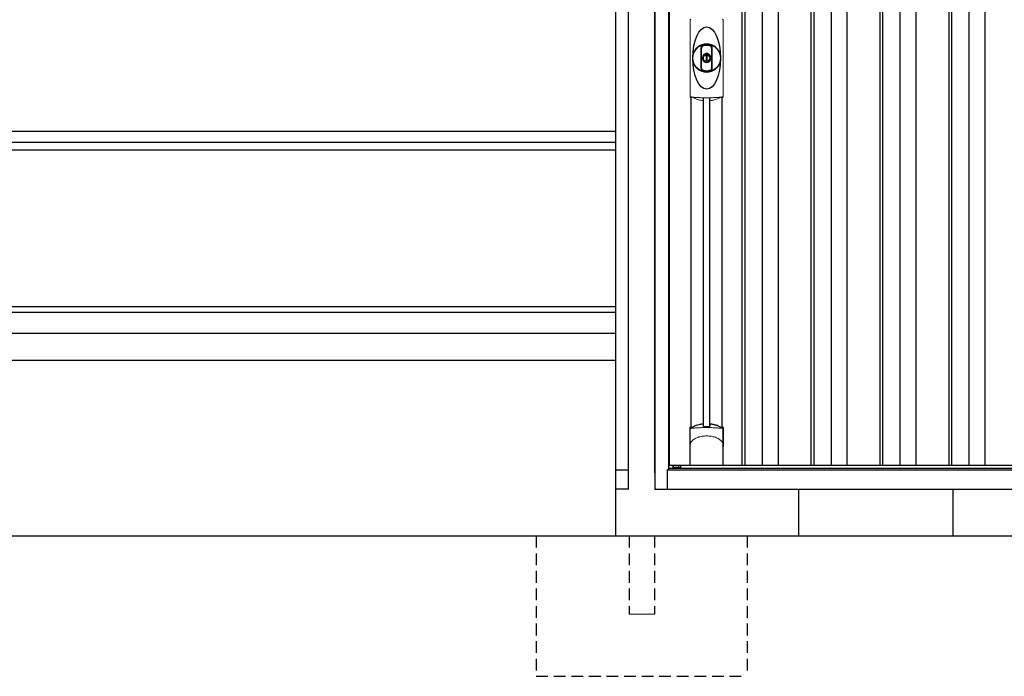
# Model space of a CAD drawing. Extents: x 220 to 16565, y -219 to 11106.
# Drawn here: x 4393 to 6494, y 1900 to 3302 of the extents above; entities that cross this region are included whole.
import ezdxf

# ---------------------------------------------------------------- set-up
doc = ezdxf.new("R2010")
doc.units = 0
doc.header["$LTSCALE"] = 20
doc.set_wipeout_variables(frame=1)
doc.linetypes.add('HIDDEN', pattern=[0.375, 0.25, -0.125])
for name, color, linetype in [('寸法', 4, 'CONTINUOUS'), ('文字', 7, 'CONTINUOUS'), ('破線', 2, 'HIDDEN'), ('細線', 5, 'CONTINUOUS'), ('部品', 7, 'CONTINUOUS'), ('部品1', 7, 'CONTINUOUS'), ('Ｇ．Ｌ', 30, 'CONTINUOUS')]:
    doc.layers.add(name, color=color, linetype=linetype)

# ---------------------------------------------------------------- blocks, each defined once
blk = doc.blocks.new('A$C0EA56743')
at = {"layer": '破線', "ltscale": 5}
for p, q in [((-225, 0), (-225, -300)), ((27, 0), (27, -167.5)), ((-27, 0), (-27, -167.5)), ((225, 0), (225, -300)), ((-225, -300), (225, -300))]:
    blk.add_line(p, q, dxfattribs=at)
at = {"layer": '破線', "linetype": 'Continuous', "lineweight": 15, "ltscale": 5}
blk.add_line((-27, -167.5), (27, -167.5), dxfattribs=at)
blk.add_wipeout([(-22, 137), (22.1, 137), (22.1, 137), (22.6, 137), (23.1, 136.9), (23.6, 136.7), (24.1, 136.5), (24.6, 136.3), (25, 136), (25.4, 135.7), (25.8, 135.3), (26.1, 134.9), (26.4, 134.4), (26.6, 134), (26.8, 133.5), (26.9, 133), (27, 132.4), (27, 131.9), (27, 0), (-27, 0), (-27, 132), (-27, 132.5), (-26.9, 133), (-26.8, 133.5), (-26.6, 134), (-26.3, 134.5), (-26, 134.9), (-25.7, 135.3), (-25.3, 135.7), (-24.9, 136), (-24.5, 136.3), (-24, 136.6), (-23.5, 136.8), (-23, 136.9), (-22.5, 137)]).dxf.layer = '部品1'
blk = doc.blocks.new('A$C47AD3644')
at = {"lineweight": -3}
blk.add_wipeout([(27, 1834.3), (27, 1840), (2127, 1840), (2127, 1834.3), (2154, 1834.3), (2154, 0), (0, 0), (0, 1834.3)], dxfattribs=at).dxf.layer = '文字'
at = {"layer": '細線', "lineweight": -3, "ltscale": 2}
for p, q in [((186, 1783), (186, 50)), ((192, 1783), (192, 50)), ((229, 1783), (229, 50)), ((263, 1783), (263, 50)), ((333, 1783), (333, 50)), ((339, 1783), (339, 50)), ((376, 1783), (376, 50)), ((410, 1783), (410, 50)), ((480, 1783), (480, 50)), ((486, 1783), (486, 50)), ((523, 1783), (523, 50)), ((557, 1783), (557, 50)), ((627, 1783), (627, 50)), ((633, 1783), (633, 50)), ((670, 1783), (670, 50)), ((704, 1783), (704, 50))]:
    blk.add_line(p, q, dxfattribs=at)
at = {"layer": '細線', "linetype": 'Continuous', "lineweight": 15}
for p, q in [((75.3, 839), (75.3, 1001.5)), ((145.7, 1001.5), (145.7, 839)), ((39.7, 46.9), (51.4, 46.9))]:
    blk.add_line(p, q, dxfattribs=at)
at = {"layer": '細線'}
for p, q in [((103.8, 134.1), (103.8, 834.7)), ((117.2, 134.1), (117.2, 834.7)), ((51.4, 46.9), (51.4, 50))]:
    blk.add_line(p, q, dxfattribs=at)
at = {"layer": '細線', "ltscale": 0.05}
for p, q in [((75.4, 91.4), (75.4, 129.8)), ((145.6, 129.8), (145.6, 91.4))]:
    blk.add_line(p, q, dxfattribs=at)
at = {"layer": '細線', "linetype": 'Continuous', "lineweight": 15}
for centre, start, end in [((77.7, 1001.4), 110.8408, 177.7461), ((143.3, 1001.4), 2.2536, 69.1595), ((77.7, 839.1), 182.2539, 249.1592), ((143.3, 839.1), 290.8408, 357.7461)]:
    blk.add_arc(centre, 2.38, start, end, dxfattribs=at)
at = {"layer": '細線'}
for radius, start, end in [(30, 10.9416, 169.0586), (7.6, 70.8036, 109.1964), (30, 190.9414, 349.0584)]:
    blk.add_arc((110.5, 920.2), radius, start, end, dxfattribs=at)
at = {"layer": '細線', "ltscale": 0.05}
for centre, start, end in [((55.6, 123.9), 16.385, 18.9728), ((165.4, 123.9), 161.0272, 163.615)]:
    blk.add_arc(centre, 20.7, start, end, dxfattribs=at)
at = {"layer": '細線'}
blk.add_ellipse((110.5, 920.2), major_axis=(0, -66.6), ratio=0.444036, dxfattribs=at)
at = {"layer": '細線', "linetype": 'Continuous', "lineweight": 15}
for points in [[(76.8, 836.8), (76.8, 836.5), (76.7, 836.2), (76.6, 836)], [(144.4, 836), (144.3, 836.2), (144.2, 836.5), (144.2, 836.8)]]:
    blk.add_open_spline(points, degree=3, dxfattribs=at)
for points, knots in [([(78.3, 837.2), (78.1, 837.2), (77.9, 837.2), (77.6, 837.2), (77.4, 837.2), (77.2, 837.1), (77.1, 837.1), (76.9, 837), (76.9, 836.9), (76.8, 836.8)], [0, 0, 0, 0, 0.25, 0.25, 0.5, 0.5, 0.75, 0.75, 1, 1, 1, 1]), ([(110.5, 835.5), (110.2, 835.5), (109.8, 835.5), (109.5, 835.5), (109.1, 835.5), (108.7, 835.5), (108.4, 835.5), (107.6, 835.5), (106.9, 835.5), (106.2, 835.5), (104.8, 835.5), (103.3, 835.5), (101.9, 835.6), (100.5, 835.6), (99.1, 835.6), (97.7, 835.7), (96.3, 835.8), (94.9, 835.8), (93.6, 835.9), (92.9, 835.9), (92.2, 836), (91.5, 836), (91.4, 836), (91.2, 836), (91, 836), (90.9, 836), (90.7, 836.1), (90.5, 836.1), (90.2, 836.1), (89.9, 836.1), (89.5, 836.1), (88.2, 836.2), (86.9, 836.3), (85.6, 836.4), (84.3, 836.5), (83.1, 836.6), (81.9, 836.8), (80.7, 836.9), (79.5, 837), (78.3, 837.2)], [0.03351892, 0.03351892, 0.03351892, 0.03351892, 0.03453117, 0.03453117, 0.03453117, 0.03557757, 0.03557757, 0.03557757, 0.03767037, 0.03767037, 0.03767037, 0.04185596, 0.04185596, 0.04185596, 0.04604156, 0.04604156, 0.04604156, 0.05022716, 0.05022716, 0.05022716, 0.05231995, 0.05231995, 0.05231995, 0.05284315, 0.05284315, 0.05284315, 0.05336635, 0.05336635, 0.05336635, 0.05441275, 0.05441275, 0.05441275, 0.05859835, 0.05859835, 0.05859835, 0.06278395, 0.06278395, 0.06278395, 0.06696954, 0.06696954, 0.06696954, 0.06696954]), ([(142.7, 837.2), (141.5, 837), (140.3, 836.9), (139.1, 836.8), (137.9, 836.6), (136.7, 836.5), (135.4, 836.4), (134.1, 836.3), (132.8, 836.2), (131.5, 836.1), (130.2, 836), (128.9, 836), (127.5, 835.9), (127.3, 835.9), (127.1, 835.9), (127, 835.9), (126.8, 835.9), (126.6, 835.8), (126.4, 835.8), (126.1, 835.8), (125.8, 835.8), (125.4, 835.8), (124.7, 835.8), (124, 835.7), (123.3, 835.7), (121.9, 835.6), (120.5, 835.6), (119.1, 835.6), (117.7, 835.5), (116.3, 835.5), (114.8, 835.5), (113.4, 835.5), (112, 835.5), (110.5, 835.5), (110.5, 835.5), (110.5, 835.5), (110.5, 835.5)], [0, 0, 0, 0, 0.0041856, 0.0041856, 0.0041856, 0.00837119, 0.00837119, 0.00837119, 0.01255679, 0.01255679, 0.01255679, 0.01674239, 0.01674239, 0.01674239, 0.01726558, 0.01726558, 0.01726558, 0.01778878, 0.01778878, 0.01778878, 0.01883518, 0.01883518, 0.01883518, 0.02092798, 0.02092798, 0.02092798, 0.02511358, 0.02511358, 0.02511358, 0.02929917, 0.02929917, 0.02929917, 0.03348477, 0.03348477, 0.03348477, 0.03351892, 0.03351892, 0.03351892, 0.03351892]), ([(144.2, 836.8), (144.1, 836.9), (144.1, 837), (143.9, 837.1), (143.8, 837.1), (143.6, 837.2), (143.4, 837.2), (143.1, 837.2), (142.9, 837.2), (142.7, 837.2)], [0, 0, 0, 0, 0.25, 0.25, 0.5, 0.5, 0.75, 0.75, 1, 1, 1, 1]), ([(77.4, 129.5), (77.1, 129.5), (76.8, 129.5), (76.4, 129.5), (76.2, 129.5), (75.8, 129.5), (75.7, 129.6), (75.5, 129.7), (75.4, 129.7), (75.4, 129.8)], [0, 0, 0, 0, 0.25, 0.25, 0.5, 0.5, 0.75, 0.75, 1, 1, 1, 1]), ([(143.6, 129.5), (141.3, 129.8), (138.8, 130), (134.8, 130.3), (133.5, 130.4), (131.5, 130.6), (130.8, 130.6), (129.4, 130.7), (128.7, 130.7), (125.1, 130.9), (122.3, 131), (117.9, 131.1), (116.4, 131.2), (114.2, 131.2), (113.5, 131.2), (112, 131.2), (111.2, 131.2), (107.5, 131.2), (104.5, 131.2), (100.2, 131.1), (98.7, 131), (96.6, 130.9), (95.8, 130.9), (94.4, 130.8), (93.7, 130.8), (90.2, 130.6), (87.4, 130.5), (82.2, 130), (79.7, 129.8), (77.4, 129.5)], [0, 0, 0, 0, 0.125, 0.125, 0.1875, 0.1875, 0.21875, 0.21875, 0.25, 0.25, 0.375, 0.375, 0.4375, 0.4375, 0.46875, 0.46875, 0.5, 0.5, 0.625, 0.625, 0.6875, 0.6875, 0.71875, 0.71875, 0.75, 0.75, 0.875, 0.875, 1, 1, 1, 1]), ([(145.6, 129.8), (145.6, 129.7), (145.5, 129.7), (145.3, 129.6), (145.2, 129.5), (144.8, 129.5), (144.6, 129.5), (144.2, 129.5), (143.9, 129.5), (143.6, 129.5)], [0, 0, 0, 0, 0.25, 0.25, 0.5, 0.5, 0.75, 0.75, 1, 1, 1, 1]), ([(77.4, 100.7), (78.3, 101.8), (79.3, 102.9), (80.9, 104.3), (81.5, 104.8), (82.6, 105.7), (83.2, 106.1), (86.3, 108.1), (89, 109.4), (92.6, 110.6), (93.3, 110.9), (94.8, 111.3), (95.5, 111.5), (97.8, 112), (99.3, 112.3), (101.7, 112.7), (102.5, 112.8), (104.1, 113), (104.9, 113.1), (107.3, 113.2), (108.9, 113.3), (112.1, 113.3), (113.7, 113.2), (116.1, 113.1), (116.9, 113), (118.5, 112.8), (119.3, 112.7), (121.6, 112.4), (123.2, 112), (125.5, 111.5), (126.2, 111.3), (127.7, 110.9), (128.4, 110.6), (130.6, 109.9), (132, 109.3), (134.7, 108), (135.9, 107.3), (137.8, 106.1), (138.4, 105.6), (139.5, 104.8), (140.1, 104.3), (141.7, 102.9), (142.7, 101.8), (143.6, 100.7)], [0, 0, 0, 0, 0.0625, 0.0625, 0.09375, 0.09375, 0.125, 0.125, 0.25, 0.25, 0.28125, 0.28125, 0.3125, 0.3125, 0.375, 0.375, 0.40625, 0.40625, 0.4375, 0.4375, 0.5, 0.5, 0.5625, 0.5625, 0.59375, 0.59375, 0.625, 0.625, 0.6875, 0.6875, 0.71875, 0.71875, 0.75, 0.75, 0.8125, 0.8125, 0.875, 0.875, 0.90625, 0.90625, 0.9375, 0.9375, 1, 1, 1, 1]), ([(75.4, 91.4), (75.4, 93), (75.6, 94.6), (76.1, 96.9), (76.3, 97.6), (76.7, 98.8), (76.8, 99.2), (77, 99.8), (77.1, 99.9), (77.2, 100.3), (77.3, 100.5), (77.4, 100.7)], [0, 0, 0, 0, 0.5, 0.5, 0.75, 0.75, 0.875, 0.875, 0.9375, 0.9375, 1, 1, 1, 1]), ([(145.6, 91.4), (145.6, 93), (145.4, 94.6), (144.9, 96.9), (144.7, 97.6), (144.3, 98.8), (144.2, 99.2), (144, 99.8), (143.9, 99.9), (143.8, 100.3), (143.7, 100.5), (143.6, 100.7)], [0, 0, 0, 0, 0.5, 0.5, 0.75, 0.75, 0.875, 0.875, 0.9375, 0.9375, 1, 1, 1, 1])]:
    blk.add_open_spline(points, degree=3, knots=knots, dxfattribs=at)
at = {"layer": '細線', "ltscale": 0.05}
blk.add_open_spline([(145.6, 91.4), (145.6, 91.2), (145.6, 90.9), (145.6, 90.6)], degree=3, dxfattribs=at)
at = {"layer": '部品', "lineweight": -3, "ltscale": 2}
for p, q in [((0, 1834.3), (0, 0)), ((30, 42), (30, 1791)), ((31.5, 50), (31.5, 1783)), ((30, 44.7), (2124, 44.7)), ((796, 50), (31.5, 50)), ((39, 44.7), (39, 50)), ((27, 42), (30, 42)), ((27, 0), (27, 42)), ((27, 41.2), (2127, 41.2)), ((0, 0), (2154, 0))]:
    blk.add_line(p, q, dxfattribs=at)
at = {"layer": '部品', "color": 7, "linetype": 'Continuous', "lineweight": 15}
for p, q in [((75.1, 1002.3), (75.1, 838.2)), ((145.9, 838.2), (145.9, 1002.3)), ((106.8, 926.2), (106.8, 928.3)), ((108, 926.8), (108, 928.3)), ((111.8, 925.1), (109.2, 925.1)), ((109.2, 925.1), (109.2, 915.4)), ((111.8, 915.4), (111.8, 925.1)), ((113, 928.3), (113, 926.8)), ((114.2, 928.3), (114.2, 926.2)), ((109.2, 915.4), (111.8, 915.4))]:
    blk.add_line(p, q, dxfattribs=at)
at = {"layer": '部品'}
for p, q in [((77.3, 132.2), (77.3, 836.7)), ((143.8, 132.2), (143.8, 836.7)), ((75.1, 51), (75.1, 130.7)), ((145.9, 51), (145.9, 130.7)), ((144.9, 50), (76.1, 50)), ((76.1, 50), (76.1, 50)), ((144.9, 50), (144.9, 50))]:
    blk.add_line(p, q, dxfattribs=at)
for points in [[(75.1, 130.7, -0.006066), (75.1, 130.7, -0.006038), (75.1, 130.8, -0.006018), (75.1, 130.8, -0.006007), (75.1, 130.9, -0.006003), (75.1, 130.9, -0.006006), (75.1, 131, -0.006018), (75.1, 131, -0.006038), (75.1, 131.1, -0.006066), (75.2, 131.1, -0.006101), (75.2, 131.2, -0.006145), (75.2, 131.2, -0.006212), (75.2, 131.3, -0.006246), (75.2, 131.3, -0.006203), (75.2, 131.3, -0.006172), (75.2, 131.4, -0.006154), (75.3, 131.4, -0.006149), (75.3, 131.5, -0.006157), (75.3, 131.5, -0.006177), (75.3, 131.6, -0.00621), (75.3, 131.6, -0.006256), (75.4, 131.7, -0.006314), (75.4, 131.7, -0.006386), (75.4, 131.8, -0.006445), (75.5, 131.8, -0.006408), (75.5, 131.8, -0.006372), (75.5, 131.9, -0.006347), (75.5, 131.9, -0.006335), (75.6, 132, -0.006334), (75.6, 132, -0.006345), (75.6, 132, -0.006367), (75.7, 132.1, -0.006401), (75.7, 132.1, -0.006446), (75.7, 132.1, -0.006503), (75.8, 132.2, -0.006571), (75.8, 132.2, -0.006562), (75.9, 132.2, -0.006522), (75.9, 132.3, -0.006504), (75.9, 132.3, -0.006492), (76, 132.3, -0.006487), (76, 132.4, -0.006488), (76.1, 132.4, -0.006496), (76.1, 132.4, -0.00651), (76.2, 132.4, -0.006531), (76.2, 132.5, -0.006558), (76.2, 132.5, -0.006591), (76.3, 132.5, -0.00663), (76.3, 132.5)], [(117.5, 138.4, -0.014381), (117.5, 138.4, -0.014482), (117.5, 138.5, -0.014486), (117.5, 138.5, -0.014394), (117.5, 138.5, -0.014208), (117.5, 138.5, -0.013936), (117.5, 138.5, -0.013588), (117.5, 138.5, -0.013176), (117.5, 138.5, -0.012713), (117.5, 138.6, -0.012211), (117.5, 138.6, -0.011684), (117.6, 138.6, -0.011176), (117.6, 138.6, -0.010848), (117.6, 138.6, -0.010285), (117.6, 138.6, -0.009748), (117.6, 138.6, -0.009239), (117.6, 138.6, -0.008758), (117.6, 138.7, -0.008307), (117.6, 138.7, -0.007885), (117.6, 138.7, -0.007491), (117.7, 138.7, -0.007124), (117.7, 138.7, -0.006782), (117.7, 138.7, -0.006465), (117.7, 138.7, -0.006133), (117.7, 138.7, -0.005742), (117.8, 138.7, -0.005473), (117.8, 138.8, -0.005218), (117.8, 138.8, -0.004976), (117.8, 138.8, -0.004747), (117.8, 138.8, -0.00453), (117.9, 138.8, -0.004325), (117.9, 138.8, -0.00413), (117.9, 138.8, -0.003947), (117.9, 138.8, -0.003773), (118, 138.8, -0.00361), (118, 138.8, -0.003499), (118, 138.8, -0.003407), (118, 138.9, -0.00325), (118.1, 138.9, -0.003109), (118.1, 138.9, -0.002983), (118.1, 138.9, -0.00287), (118.2, 138.9, -0.002768), (118.2, 138.9, -0.002677), (118.2, 138.9, -0.002596), (118.3, 138.9, -0.002523), (118.3, 138.9, -0.002459), (118.3, 138.9, -0.002401), (118.4, 138.9, -0.002308), (118.4, 138.9, -0.002211), (118.4, 138.9, -0.002156), (118.5, 138.9, -0.002102), (118.5, 139, -0.002051), (118.6, 139, -0.002), (118.6, 139, -0.001952), (118.6, 139, -0.001905), (118.7, 139, -0.001859), (118.7, 139, -0.001814), (118.8, 139, -0.001772), (118.8, 139, -0.00173), (118.8, 139, -0.001713), (118.9, 139, -0.001684), (118.9, 139, -0.001643), (119, 139, -0.001605), (119, 139, -0.001571), (119.1, 139, -0.001541), (119.1, 139, -0.001513), (119.1, 139, -0.001488), (119.2, 139, -0.001466), (119.2, 139, -0.001447), (119.3, 139, -0.001429), (119.3, 139, -0.001415), (119.4, 139, -0.001392), (119.4, 139, -0.00137), (119.5, 139, -0.001351), (119.5, 139, -0.001334), (119.6, 139, -0.001319), (119.6, 139, -0.001305), (119.7, 139, -0.001293), (119.7, 139, -0.001283), (119.8, 139, -0.001273), (119.8, 139, -0.001265), (119.9, 139, -0.001259), (119.9, 139, -0.001254), (120, 139, -0.001231), (120, 139, -0.001225), (120.1, 139, -0.001221), (120.1, 139, -0.001217), (120.2, 139, -0.001213), (120.2, 139, -0.001209), (120.3, 139, -0.001204), (120.3, 139, -0.0012), (120.4, 139, -0.001196), (120.4, 139, -0.001192), (120.5, 139, -0.001187), (120.5, 138.9, -0.001183), (120.6, 138.9)], [(120.6, 138.9, -0.001862), (120.9, 138.9, -0.001867), (121.3, 138.9, -0.001872), (121.6, 138.8, -0.001877), (122, 138.8, -0.001882), (122.3, 138.7, -0.001886), (122.7, 138.6, -0.00189), (123, 138.6, -0.001894), (123.4, 138.5, -0.001897), (123.7, 138.5, -0.0019), (124.1, 138.4, -0.001903), (124.4, 138.3, -0.001906), (124.7, 138.3, -0.001908), (125.1, 138.2, -0.00191), (125.4, 138.1, -0.001912), (125.7, 138, -0.001913), (126.1, 138, -0.001915), (126.4, 137.9, -0.001946), (126.7, 137.8, -0.001976), (127.1, 137.7, -0.001979), (127.4, 137.6, -0.001985), (127.7, 137.5, -0.001995), (128, 137.4, -0.002009), (128.4, 137.3, -0.002028), (128.7, 137.2, -0.00205), (129, 137.1, -0.002077), (129.3, 137, -0.002077), (129.6, 136.9, -0.002088), (129.9, 136.8, -0.002107), (130.3, 136.7, -0.002127), (130.6, 136.6, -0.002146), (130.9, 136.5, -0.002165), (131.2, 136.4, -0.002184), (131.5, 136.3, -0.002203), (131.8, 136.1, -0.002221), (132.1, 136)]]:
    blk.add_lwpolyline(points, format="xyb", dxfattribs=at)
for radius in [29.5, 7]:
    blk.add_circle((110.5, 920.2), radius, dxfattribs=at)
at = {"layer": '部品', "color": 7, "linetype": 'Continuous', "lineweight": 15}
for centre, radius, start, end in [((110.5, 920.2), 28.4, 76.1696, 103.8304), ((110.5, 920.2), 27, 76.1696, 103.8304), ((109, 928.3), 2.21, 170.3801, 180), ((110.5, 920.2), 10.4, 79.4597, 100.5403), ((110.5, 920.2), 9.2, 79.4597, 100.5403), ((112, 928.3), 2.21, 0, 9.6199), ((110.5, 920.2), 28.4, 256.1696, 270), ((110.5, 920.2), 27, 256.1696, 270), ((110.5, 920.2), 27, 270, 283.8304), ((110.5, 920.2), 28.4, 270, 283.8304), ((514.9, 841.9), 397.4, 181.1284, 181.6927), ((103.1, 902), 75.1, 292.5138, 298.0576), ((110.5, 920.2), 90.8, 291.7179, 291.9339)]:
    blk.add_arc(centre, radius, start, end, dxfattribs=at)
at = {"layer": '部品'}
for centre, radius, start, end in [((110.5, 920.2), 9.2, 113.5711, 66.4289), ((110.5, 48.3), 90.9, 111.5926, 112.0733), ((58.7, 126.4), 19.4, 17.2174, 19.3212), ((117.8, 66.8), 75, 112.6293, 118.0083), ((-530.5, 126.7), 634.1, 0.706, 1.0587), ((751.5, 126.7), 634.1, 178.9413, 179.294), ((103.2, 66.8), 75, 61.9917, 67.3707), ((162.3, 126.4), 19.4, 160.6788, 162.7826), ((110.5, 48.3), 90.9, 67.9267, 68.4074)]:
    blk.add_arc(centre, radius, start, end, dxfattribs=at)
for centre, start_param, end_param in [((76.1, 51), 3.141593, 4.712389), ((144.9, 51), 4.712389, 6.283185)]:
    blk.add_ellipse(centre, major_axis=(1, 0), ratio=0.996195, start_param=start_param, end_param=end_param, dxfattribs=at)
at = {"layer": '部品', "color": 7, "linetype": 'Continuous', "lineweight": 15}
for points, knots in [([(98.4, 941.1), (98.4, 941.1), (98.4, 941.3), (98.4, 941.6), (98.5, 941.9), (98.5, 942.1), (98.5, 942.4), (98.6, 942.6), (98.7, 942.9), (98.7, 943.1), (98.9, 943.6), (99.2, 944.4), (99.9, 945.4), (100.7, 946.2), (101.4, 946.8), (102, 947.2), (102.4, 947.4), (102.8, 947.5), (103.3, 947.7), (103.6, 947.8), (103.7, 947.8)], [0, 0, 0, 0, 0.029823, 0.05923, 0.088178, 0.116625, 0.144531, 0.171859, 0.198576, 0.224648, 0.250045, 0.376905, 0.499799, 0.624738, 0.749588, 0.798144, 0.84762, 0.897863, 0.948712, 1, 1, 1, 1]), ([(104.1, 946.4), (104, 946.4), (103.8, 946.4), (103.6, 946.3), (103.4, 946.2), (103.2, 946.2), (103, 946.1), (102.8, 946), (102.6, 945.8), (102.3, 945.7), (102, 945.5), (101.7, 945.2), (101.3, 944.8), (100.9, 944.4), (100.6, 943.9), (100.3, 943.3), (100.2, 942.9), (100, 942.5), (100, 942), (99.9, 941.6), (99.9, 941.3), (99.9, 941.1)], [0, 0, 0, 0, 0.031404, 0.062721, 0.093978, 0.125201, 0.156417, 0.187651, 0.218932, 0.250286, 0.312688, 0.375084, 0.43764, 0.500168, 0.624918, 0.687559, 0.749976, 0.812666, 0.874947, 0.937795, 1, 1, 1, 1]), ([(121.1, 941.1), (121.1, 941.7), (121, 942.3), (120.6, 943.5), (120.3, 944), (119.6, 945), (119.1, 945.4), (118.1, 946.1), (117.5, 946.3), (116.9, 946.4)], [0, 0, 0, 0, 0.25, 0.25, 0.5, 0.5, 0.75, 0.75, 1, 1, 1, 1]), ([(117.3, 947.8), (117.4, 947.8), (117.5, 947.8), (117.8, 947.7), (118, 947.6), (118.3, 947.5), (118.5, 947.4), (118.8, 947.3), (119, 947.2), (119.2, 947), (119.7, 946.8), (120.3, 946.2), (121.1, 945.4), (121.8, 944.4), (122.1, 943.6), (122.3, 942.9), (122.4, 942.5), (122.5, 942), (122.6, 941.5), (122.6, 941.2), (122.6, 941.1)], [0, 0, 0, 0, 0.028497, 0.056883, 0.085127, 0.113203, 0.14108, 0.168731, 0.196131, 0.223252, 0.25007, 0.374918, 0.499859, 0.622781, 0.749674, 0.795925, 0.844287, 0.894568, 0.946553, 1, 1, 1, 1]), ([(98.4, 899.4), (98.4, 900), (98.4, 901.2), (98.4, 902.9), (98.4, 904.9), (98.4, 907.2), (98.4, 910.7), (98.4, 915), (98.4, 920.2), (98.4, 925.5), (98.4, 929.8), (98.4, 933.3), (98.4, 935.9), (98.4, 938.5), (98.4, 940.2), (98.4, 941.1)], [0, 0, 0, 0, 0.041292, 0.082962, 0.12501, 0.186426, 0.250007, 0.375003, 0.500003, 0.625006, 0.750003, 0.813569, 0.874997, 0.937918, 1, 1, 1, 1]), ([(99.9, 941.1), (99.9, 940.7), (99.9, 939.8), (99.9, 938), (99.9, 935.9), (99.9, 933.3), (99.9, 930.7), (99.9, 928.1), (99.9, 925.9), (99.9, 924.2), (99.9, 922.9), (99.9, 921.6), (99.9, 920.2), (99.9, 918.9), (99.9, 917.6), (99.9, 916.3), (99.9, 914.6), (99.9, 912.4), (99.9, 909.8), (99.9, 907.2), (99.9, 904.6), (99.9, 902.5), (99.9, 900.7), (99.9, 899.8), (99.9, 899.4)], [0, 0, 0, 0, 0.0320244, 0.0625744, 0.1251357, 0.1876824, 0.2502097, 0.3127105, 0.3751761, 0.4063931, 0.4376004, 0.4688008, 0.4999967, 0.5311924, 0.5623923, 0.5935991, 0.6248155, 0.6872804, 0.7497811, 0.8123092, 0.8748576, 0.9374218, 0.967973, 1, 1, 1, 1]), ([(106.8, 928.7), (106.9, 928.9), (106.9, 929.1), (107.1, 929.5), (107.3, 929.7), (107.7, 930.2), (108.2, 930.4), (108.6, 930.5)], [0, 0, 0, 0, 0.25, 0.25, 0.5, 0.5, 1, 1, 1, 1]), ([(108.8, 929.3), (108.6, 929.2), (108.4, 929.1), (108.1, 928.8), (108, 928.5), (108, 928.3)], [0, 0, 0, 0, 0.5, 0.5, 1, 1, 1, 1]), ([(113, 928.3), (113, 928.5), (112.9, 928.8), (112.6, 929.1), (112.4, 929.2), (112.2, 929.3)], [0, 0, 0, 0, 0.5, 0.5, 1, 1, 1, 1]), ([(112.4, 930.5), (112.6, 930.4), (112.8, 930.4), (113.2, 930.2), (113.4, 930), (113.7, 929.8), (113.7, 929.7), (113.9, 929.5), (113.9, 929.4), (114.1, 929.1), (114.1, 928.9), (114.2, 928.7)], [0, 0, 0, 0, 0.25, 0.25, 0.5, 0.5, 0.625, 0.625, 0.75, 0.75, 1, 1, 1, 1]), ([(121.1, 899.4), (121.1, 899.8), (121.1, 900.7), (121.1, 902.5), (121.1, 904.6), (121.1, 907.2), (121.1, 909.8), (121.1, 912.4), (121.1, 914.6), (121.1, 916.3), (121.1, 917.6), (121.1, 918.9), (121.1, 920.2), (121.1, 921.6), (121.1, 922.9), (121.1, 924.2), (121.1, 925.9), (121.1, 928.1), (121.1, 930.7), (121.1, 933.3), (121.1, 935.9), (121.1, 938), (121.1, 939.8), (121.1, 940.7), (121.1, 941.1)], [0, 0, 0, 0, 0.032024, 0.062574, 0.125136, 0.187682, 0.25021, 0.312711, 0.375176, 0.406393, 0.4376, 0.468801, 0.499997, 0.531192, 0.562392, 0.593599, 0.624815, 0.68728, 0.749781, 0.812309, 0.874858, 0.937422, 0.967973, 1, 1, 1, 1]), ([(122.6, 941.1), (122.6, 940.5), (122.6, 939.3), (122.6, 937.6), (122.6, 935.6), (122.6, 933.3), (122.6, 929.8), (122.6, 925.5), (122.6, 920.2), (122.6, 915), (122.6, 910.7), (122.6, 907.2), (122.6, 904.6), (122.6, 902), (122.6, 900.3), (122.6, 899.4)], [0, 0, 0, 0, 0.041292, 0.082962, 0.12501, 0.186426, 0.250007, 0.375003, 0.500003, 0.625006, 0.750003, 0.813569, 0.874997, 0.937918, 1, 1, 1, 1]), ([(103.7, 892.7), (103.6, 892.7), (103.5, 892.7), (103.2, 892.8), (103, 892.9), (102.7, 893), (102.5, 893.1), (102.2, 893.2), (102, 893.3), (101.8, 893.5), (101.3, 893.7), (100.7, 894.3), (99.9, 895.1), (99.2, 896.1), (98.9, 896.9), (98.7, 897.6), (98.6, 898), (98.5, 898.5), (98.4, 899), (98.4, 899.3), (98.4, 899.4)], [0, 0, 0, 0, 0.028497, 0.056883, 0.085127, 0.113203, 0.14108, 0.168731, 0.196131, 0.223252, 0.25007, 0.374918, 0.499859, 0.622781, 0.749674, 0.795925, 0.844287, 0.894568, 0.946553, 1, 1, 1, 1]), ([(99.9, 899.4), (99.9, 899.3), (99.9, 899.2), (99.9, 898.9), (99.9, 898.7), (100, 898.4), (100, 898), (100.2, 897.6), (100.3, 897.2), (100.6, 896.6), (100.9, 896.1), (101.3, 895.7), (101.7, 895.3), (102, 895), (102.4, 894.8), (102.8, 894.5), (103.2, 894.3), (103.6, 894.2), (103.9, 894.1), (104.1, 894.1)], [0, 0, 0, 0, 0.031071, 0.062257, 0.093605, 0.125164, 0.187557, 0.250372, 0.312711, 0.375287, 0.500248, 0.562674, 0.625143, 0.687631, 0.750137, 0.812663, 0.875007, 0.937382, 1, 1, 1, 1]), ([(116.9, 894.1), (117, 894.1), (117.2, 894.1), (117.4, 894.2), (117.6, 894.3), (117.8, 894.3), (118, 894.4), (118.2, 894.5), (118.4, 894.7), (118.7, 894.8), (119, 895), (119.3, 895.3), (119.7, 895.7), (120.1, 896.1), (120.4, 896.6), (120.7, 897.2), (120.8, 897.6), (121, 898), (121, 898.5), (121.1, 898.9), (121.1, 899.2), (121.1, 899.4)], [0, 0, 0, 0, 0.031404, 0.062721, 0.093978, 0.125201, 0.156417, 0.187651, 0.218932, 0.250286, 0.312688, 0.375084, 0.43764, 0.500168, 0.624918, 0.687559, 0.749976, 0.812666, 0.874947, 0.937795, 1, 1, 1, 1]), ([(122.6, 899.4), (122.6, 899.4), (122.6, 899.2), (122.6, 898.9), (122.5, 898.6), (122.5, 898.4), (122.5, 898.1), (122.4, 897.9), (122.3, 897.6), (122.3, 897.4), (122.1, 896.9), (121.8, 896.1), (121.1, 895.1), (120.3, 894.3), (119.6, 893.7), (119, 893.3), (118.6, 893.1), (118.2, 893), (117.7, 892.8), (117.4, 892.7), (117.3, 892.7)], [0, 0, 0, 0, 0.029823, 0.05923, 0.088178, 0.116625, 0.144531, 0.171859, 0.198576, 0.224648, 0.250045, 0.376905, 0.499799, 0.624738, 0.749588, 0.798144, 0.84762, 0.897863, 0.948712, 1, 1, 1, 1]), ([(75.1, 838.2), (75.1, 838), (75.1, 837.8), (75.2, 837.4), (75.3, 837.3), (75.4, 837.1), (75.4, 837), (75.5, 836.8), (75.6, 836.7), (75.8, 836.5), (75.9, 836.4), (76.1, 836.2), (76.3, 836.1), (76.6, 836)], [0, 0, 0, 0, 0.25, 0.25, 0.375, 0.375, 0.5, 0.5, 0.625, 0.625, 0.75, 0.75, 1, 1, 1, 1]), ([(77.1, 836.5), (77.1, 836.5), (77, 836.3), (77, 836.1), (76.9, 835.9), (76.9, 835.9)], [0, 0, 0, 0, 0.333339, 0.666661, 1, 1, 1, 1]), ([(80.1, 836.6), (79.7, 836.7), (79.3, 836.8), (78.6, 836.9), (78.3, 836.9), (77.9, 836.9), (77.8, 836.9), (77.6, 836.9), (77.5, 836.8), (77.3, 836.8), (77.3, 836.7), (77.2, 836.6), (77.1, 836.6), (77.1, 836.5)], [0, 0, 0, 0, 0.25, 0.25, 0.5, 0.5, 0.625, 0.625, 0.75, 0.75, 0.875, 0.875, 1, 1, 1, 1]), ([(82.6, 835.7), (82.4, 835.8), (82.2, 835.9), (81.8, 836), (81.6, 836.1), (81.2, 836.3), (81, 836.4), (80.6, 836.5), (80.3, 836.6), (80.1, 836.6)], [0, 0, 0, 0, 0.25, 0.25, 0.5, 0.5, 0.75, 0.75, 1, 1, 1, 1]), ([(100.4, 829.7), (98.4, 829.9), (96.4, 830.3), (93.6, 831), (92.7, 831.3), (90.9, 831.9), (90, 832.2), (89.2, 832.6)], [0, 0, 0, 0, 0.5, 0.5, 0.75, 0.75, 1, 1, 1, 1]), ([(103.3, 830.2), (103.3, 830.1), (103.3, 830.1), (103.2, 830), (103.2, 829.9), (103, 829.9), (102.9, 829.8), (102.7, 829.8), (102.6, 829.7), (102.3, 829.7), (102.2, 829.7), (101.9, 829.6), (101.7, 829.6), (101.4, 829.6), (101.2, 829.6), (100.8, 829.7), (100.6, 829.7), (100.4, 829.7)], [0, 0, 0, 0, 0.125, 0.125, 0.25, 0.25, 0.375, 0.375, 0.5, 0.5, 0.625, 0.625, 0.75, 0.75, 0.875, 0.875, 1, 1, 1, 1]), ([(106.3, 835.3), (106.1, 835.3), (105.9, 835.3), (105.5, 835.2), (105.3, 835.2), (104.9, 835.2), (104.8, 835.1), (104.5, 835), (104.3, 835), (103.9, 834.8), (103.7, 834.7), (103.5, 834.5), (103.5, 834.4), (103.4, 834.2), (103.4, 834.2), (103.4, 834.1)], [0, 0, 0, 0, 0.125, 0.125, 0.25, 0.25, 0.375, 0.375, 0.5, 0.5, 0.75, 0.75, 0.875, 0.875, 1, 1, 1, 1]), ([(106.3, 835.3), (106.5, 835.3), (107, 835.3), (107.7, 835.3), (108.4, 835.3), (109.1, 835.3), (109.8, 835.2), (110.3, 835.2), (110.5, 835.2)], [0, 0, 0, 0, 0.166726, 0.333427, 0.500104, 0.666758, 0.83339, 1, 1, 1, 1]), ([(110.5, 835.2), (110.7, 835.2), (111.2, 835.2), (111.9, 835.3), (112.6, 835.3), (113.3, 835.3), (114, 835.3), (114.5, 835.3), (114.7, 835.3)], [0, 0, 0, 0, 0.16661, 0.333242, 0.499896, 0.666573, 0.833274, 1, 1, 1, 1]), ([(117.6, 834.1), (117.6, 834.3), (117.5, 834.4), (117.3, 834.7), (117.1, 834.8), (116.6, 835), (116.2, 835.1), (115.7, 835.2), (115.5, 835.2), (115.1, 835.3), (114.9, 835.3), (114.7, 835.3)], [0, 0, 0, 0, 0.25, 0.25, 0.5, 0.5, 0.75, 0.75, 0.875, 0.875, 1, 1, 1, 1]), ([(120.6, 829.7), (120.4, 829.7), (120.2, 829.7), (119.8, 829.6), (119.6, 829.6), (119.3, 829.6), (119.1, 829.6), (118.8, 829.7), (118.7, 829.7), (118.4, 829.7), (118.3, 829.8), (118.1, 829.8), (118, 829.9), (117.8, 829.9), (117.8, 830), (117.7, 830.1), (117.7, 830.1), (117.7, 830.2)], [0, 0, 0, 0, 0.125, 0.125, 0.25, 0.25, 0.375, 0.375, 0.5, 0.5, 0.625, 0.625, 0.75, 0.75, 0.875, 0.875, 1, 1, 1, 1]), ([(131.8, 832.6), (130.2, 831.9), (128.4, 831.3), (125.5, 830.6), (124.6, 830.3), (122.6, 830), (121.6, 829.8), (120.6, 829.7)], [0, 0, 0, 0, 0.5, 0.5, 0.75, 0.75, 1, 1, 1, 1]), ([(140.9, 836.6), (140.7, 836.6), (140.4, 836.5), (140, 836.4), (139.8, 836.3), (139.4, 836.1), (139.2, 836), (138.8, 835.9), (138.6, 835.8), (138.4, 835.7)], [0, 0, 0, 0, 0.25, 0.25, 0.5, 0.5, 0.75, 0.75, 1, 1, 1, 1]), ([(143.9, 836.5), (143.9, 836.6), (143.8, 836.7), (143.5, 836.8), (143.4, 836.9), (143.2, 836.9), (143.1, 836.9), (142.8, 836.9), (142.7, 836.9), (142.4, 836.9), (142.2, 836.9), (141.8, 836.8), (141.6, 836.8), (141.3, 836.7), (141.1, 836.7), (140.9, 836.6)], [0, 0, 0, 0, 0.25, 0.25, 0.375, 0.375, 0.5, 0.5, 0.625, 0.625, 0.75, 0.75, 0.875, 0.875, 1, 1, 1, 1]), ([(144.1, 835.9), (144.1, 835.9), (144, 836.1), (144, 836.3), (143.9, 836.5), (143.9, 836.5)], [0, 0, 0, 0, 0.333339, 0.666661, 1, 1, 1, 1]), ([(144.4, 836), (144.7, 836.1), (144.9, 836.2), (145.2, 836.5), (145.4, 836.7), (145.6, 837), (145.6, 837.1), (145.7, 837.3), (145.8, 837.4), (145.9, 837.8), (145.9, 838), (145.9, 838.2)], [0, 0, 0, 0, 0.25, 0.25, 0.5, 0.5, 0.625, 0.625, 0.75, 0.75, 1, 1, 1, 1])]:
    blk.add_open_spline(points, degree=3, knots=knots, dxfattribs=at)
for points in [[(76.6, 836), (76.7, 835.9), (76.8, 835.9), (76.9, 835.9)], [(89.2, 832.6), (86.9, 833.5), (84.8, 834.5), (82.6, 835.7)], [(103.4, 834.1), (103.4, 832.6), (103.3, 831.3), (103.3, 830.2)]]:
    blk.add_open_spline(points, degree=3, dxfattribs=at)
at = {"layer": '部品'}
for points, knots in [([(77.3, 132.1), (77.3, 132), (77.4, 132), (77.5, 131.9), (77.6, 131.9), (77.7, 131.8), (77.8, 131.8), (78, 131.8), (78.1, 131.8), (78.3, 131.8), (78.4, 131.8), (78.8, 131.8), (79, 131.8), (79.3, 131.9)], [0, 0, 0, 0, 0.25, 0.25, 0.375, 0.375, 0.5, 0.5, 0.625, 0.625, 0.75, 0.75, 1, 1, 1, 1]), ([(79.3, 131.9), (79.6, 131.9), (79.8, 132), (80.3, 132.1), (80.4, 132.1), (80.7, 132.2), (80.8, 132.3), (81.3, 132.4), (81.6, 132.5), (82.1, 132.8), (82.3, 132.9), (82.6, 133)], [0, 0, 0, 0, 0.25, 0.25, 0.375, 0.375, 0.5, 0.5, 0.75, 0.75, 1, 1, 1, 1]), ([(89, 136), (90.6, 136.7), (92.5, 137.3), (95.4, 138.1), (96.4, 138.3), (98.4, 138.7), (99.4, 138.8), (100.4, 138.9)], [0, 0, 0, 0, 0.5, 0.5, 0.75, 0.75, 1, 1, 1, 1]), ([(100.4, 138.9), (100.6, 139), (100.8, 139), (101.2, 139), (101.4, 139), (101.8, 139), (102, 139), (102.3, 139), (102.5, 139), (102.7, 138.9), (102.9, 138.9), (103.1, 138.8), (103.2, 138.8), (103.3, 138.7), (103.4, 138.6), (103.5, 138.5), (103.5, 138.5), (103.5, 138.4)], [0, 0, 0, 0, 0.125, 0.125, 0.25, 0.25, 0.375, 0.375, 0.5, 0.5, 0.625, 0.625, 0.75, 0.75, 0.875, 0.875, 1, 1, 1, 1]), ([(103.6, 134.5), (103.6, 134.4), (103.6, 134.2), (103.9, 134), (104.1, 133.8), (104.6, 133.6), (104.8, 133.5), (105.3, 133.5), (105.5, 133.4), (105.9, 133.4), (106.1, 133.4), (106.3, 133.4)], [0, 0, 0, 0, 0.25, 0.25, 0.5, 0.5, 0.75, 0.75, 0.875, 0.875, 1, 1, 1, 1]), ([(114.7, 133.4), (114.9, 133.4), (115.1, 133.4), (115.5, 133.4), (115.7, 133.5), (116, 133.5), (116.1, 133.5), (116.4, 133.6), (116.6, 133.7), (116.9, 133.8), (117.1, 134), (117.3, 134.2), (117.4, 134.2), (117.4, 134.4), (117.4, 134.5), (117.4, 134.5)], [0, 0, 0, 0, 0.125, 0.125, 0.25, 0.25, 0.375, 0.375, 0.5, 0.5, 0.75, 0.75, 0.875, 0.875, 1, 1, 1, 1]), ([(138.4, 133), (138.7, 132.9), (138.9, 132.8), (139.4, 132.5), (139.7, 132.4), (140.2, 132.3), (140.3, 132.2), (140.6, 132.1), (140.7, 132.1), (141.2, 132), (141.4, 131.9), (141.7, 131.9)], [0, 0, 0, 0, 0.25, 0.25, 0.5, 0.5, 0.625, 0.625, 0.75, 0.75, 1, 1, 1, 1]), ([(141.7, 131.9), (142, 131.8), (142.2, 131.8), (142.6, 131.8), (142.7, 131.8), (142.9, 131.8), (143, 131.8), (143.3, 131.8), (143.4, 131.9), (143.6, 132), (143.7, 132), (143.7, 132.1)], [0, 0, 0, 0, 0.25, 0.25, 0.375, 0.375, 0.5, 0.5, 0.75, 0.75, 1, 1, 1, 1]), ([(145.9, 130.7), (145.9, 130.9), (145.9, 131.1), (145.8, 131.4), (145.7, 131.6), (145.5, 131.9), (145.3, 132.1), (145, 132.4), (144.8, 132.5), (144.7, 132.5)], [0, 0, 0, 0, 0.25, 0.25, 0.5, 0.5, 0.75, 0.75, 1, 1, 1, 1])]:
    blk.add_open_spline(points, degree=3, knots=knots, dxfattribs=at)
blk.add_open_spline([(106.3, 133.4), (109.1, 133.4), (111.9, 133.4), (114.7, 133.4)], degree=3, dxfattribs=at)
at = {"layer": '部品1'}
for p, q in [((39.7, 44.7), (39.7, 50)), ((51.4, 44.7), (51.4, 45.7)), ((55.5, 45.7), (55.5, 50))]:
    blk.add_line(p, q, dxfattribs=at)
at = {"layer": '部品1', "linetype": 'Continuous', "lineweight": 15}
for p, q in [((39.7, 47.9), (39.7, 47.9)), ((51.4, 45.7), (55.5, 45.7))]:
    blk.add_line(p, q, dxfattribs=at)
blk = doc.blocks.new('A$C4D702C8A')
at = {"layer": '細線', "ltscale": 50}
for p, q in [((117.5, 1940), (117.5, 150)), ((132.5, 1940), (132.5, 150)), ((257.5, 1940), (257.5, 150)), ((272.5, 1940), (272.5, 150)), ((397.5, 1940), (397.5, 150)), ((412.5, 1940), (412.5, 150)), ((537.5, 1940), (537.5, 150)), ((552.5, 1940), (552.5, 150)), ((677.5, 1940), (677.5, 150)), ((692.5, 1940), (692.5, 150))]:
    blk.add_line(p, q, dxfattribs=at)
at = {"layer": '細線', "ltscale": 10}
for p, q in [((-2155, 490), (-55, 490)), ((-2155, 478), (-55, 478))]:
    blk.add_line(p, q, dxfattribs=at)
at = {"layer": '部品1', "ltscale": 10}
for p, q in [((-28, 100), (-28, 2031.7)), ((28, 100), (28, 2032.6)), ((-55, 0), (-55, 1940)), ((55, 141), (55, 1940)), ((2155, 150), (55, 150)), ((-55, 141), (-28, 141)), ((28, 141), (55, 141)), ((2213, 100), (-55, 100))]:
    blk.add_line(p, q, dxfattribs=at)
at = {"layer": '部品1'}
blk.add_line((475, 1940), (475, 150), dxfattribs=at)
at = {"layer": '部品1', "ltscale": 50}
for p, q in [((-2155, 864), (-55, 864)), ((-2155, 840.7), (-55, 840.7)), ((-2155, 824.1), (-55, 824.1)), ((-2155, 433.1), (-55, 433.1)), ((-2155, 375), (-55, 375))]:
    blk.add_line(p, q, dxfattribs=at)

msp = doc.modelspace()

# ---------------------------------------------------------------- linework, layer by layer
at = {"layer": '部品1', "ltscale": 10}
for p, q in [((6054.99995994, 2200), (6054.99995994, 2300)), ((6384.49995994, 2200), (6384.49995994, 2300))]:
    msp.add_line(p, q, dxfattribs=at)

# ---------------------------------------------------------------- block references
at = {"layer": '寸法', "ltscale": 50}
msp.add_blockref('A$C4D702C8A', (5720, 2200), dxfattribs=at)

# ---------------------------------------------------------------- next in the draw order: block references
at = {"layer": '文字', "ltscale": 10}
msp.add_blockref('A$C0EA56743', (5720, 2200), dxfattribs=at)

# ---------------------------------------------------------------- next in the draw order: linework, layer by layer
at = {"layer": 'Ｇ．Ｌ'}
msp.add_line((1607.20621163, 2200), (14363.65077401, 2200), dxfattribs=at)

# ---------------------------------------------------------------- next in the draw order: block references
at = {"layer": '寸法', "lineweight": -3, "ltscale": 2}
msp.add_blockref('A$C47AD3644', (5747.99996818, 2300.00004446), dxfattribs=at)

doc.saveas('drawing.dxf')
